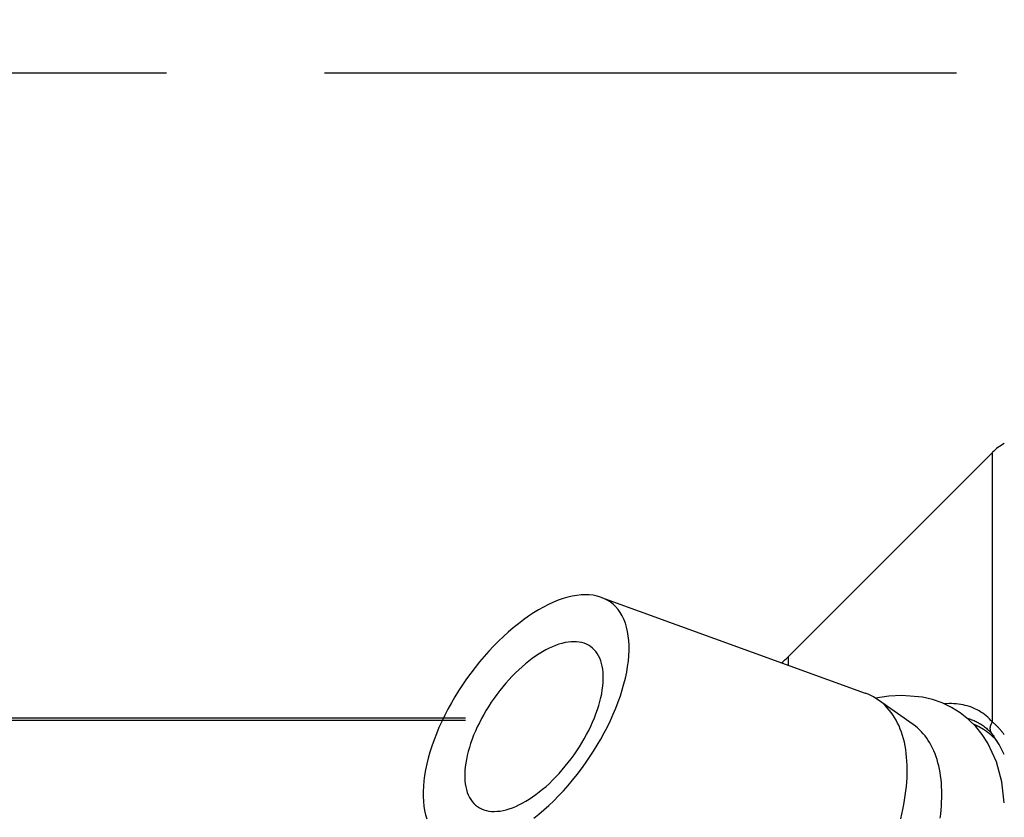
# Model space of a CAD drawing. Extents: x 0 to 757, y 0 to 559.
# Drawn here: x 125 to 146, y 185 to 201 of the extents above; entities that cross this region are included whole.
import ezdxf

# ---------------------------------------------------------------- set-up
doc = ezdxf.new("R2010")
doc.units = 0
doc.header["$LTSCALE"] = 4.3
doc.header["$MEASUREMENT"] = 0
doc.linetypes.add('AM_ISO02W050X2', pattern=[3.75, 3, -0.75])
doc.layers.get('DEFPOINTS').update_dxf_attribs({"linetype": 'CONTINUOUS'})
for name, color, linetype in [('AM_0', 2, 'CONTINUOUS'), ('AM_3', 6, 'AM_ISO02W050X2'), ('AM_4', 3, 'CONTINUOUS'), ('AM_5', 3, 'CONTINUOUS')]:
    doc.layers.add(name, color=color, linetype=linetype)
doc.styles.get("Standard").update_dxf_attribs({"font": 'ISOCP.SHX', "width": 0.9})
doc.dimstyles.new('AM_ISO', dxfattribs={"dimscale": 4.3, "dimtxt": 2.5, "dimasz": 2, "dimexe": 1, "dimexo": 1, "dimgap": 1.5, "dimtad": 1, "dimdsep": 46, "dimtxsty": 'STANDARD', "dimcen": 0, "dimclrd": 256, "dimclre": 256, "dimclrt": 7, "dimadec": 0, "dimazin": 0, "dimtp": 0.1, "dimtm": 0.1, "dimtfac": 0.71, "dimtmove": 2, "dimatfit": 3, "dimfxl": 1, "dimtolj": 1, "dimarcsym": 0})

# ---------------------------------------------------------------- blocks, each defined once
blk = doc.blocks.new('*U15')
at = {"layer": 'AM_5', "color": 3, "width": 0.9}
for s, p in [('+0.1', (76.778, 232.556)), (' 0', (77.808, 222.758))]:
    blk.add_text(s, height=7.6325, dxfattribs=at).set_placement(p)
at = {"layer": 'AM_5', "color": 7, "width": 0.9}
blk.add_text('∅10', height=10.75, dxfattribs=at).set_placement((57.491, 222.758))
blk = doc.blocks.new('*D14')
at = {"layer": 'AM_5'}
for p, q in [((114.51, 171.612), (114.51, 220.608)), ((124.51, 171.612), (124.51, 220.608)), ((105.91, 216.308), (52.492, 216.308)), ((124.51, 216.308), (114.51, 216.308)), ((133.11, 216.308), (141.71, 216.308))]:
    blk.add_line(p, q, dxfattribs=at)
for points in [[(105.91, 217.741), (105.91, 214.875), (114.51, 216.308)], [(133.11, 217.741), (133.11, 214.875), (124.51, 216.308)]]:
    blk.add_solid(points, dxfattribs=at)
at = {"layer": 'DEFPOINTS', "color": 0}
for p in [(124.51, 216.308), (114.51, 167.312), (124.51, 167.312)]:
    blk.add_point(p, dxfattribs=at)
at = {"layer": 'AM_0'}
blk.add_blockref('*U15', (0, 0), dxfattribs=at)
blk = doc.blocks.new('YUIYU')
at = {"layer": 'AM_3'}
blk.add_line((26, 32.5), (56, 32.5), dxfattribs=at)

msp = doc.modelspace()

# ---------------------------------------------------------------- linework, layer by layer
at = {"layer": 'AM_0'}
for p, q in [((141.096, 187.898), (145.266, 192.069)), ((137.286, 189.11), (142.671, 187.155)), ((143.651, 186.513), (142.944, 187.013)), ((134.51, 186.643), (119.51, 186.643))]:
    msp.add_line(p, q, dxfattribs=at)
at = {"layer": 'AM_0', "flags": 128}
for points in [[(143.42, 187.111), (143.15, 187.096), (142.879, 187.055)], [(145.51, 184.917), (145.459, 185.345), (145.349, 185.753), (145.173, 186.134), (145.058, 186.31), (144.927, 186.473), (144.777, 186.621), (144.611, 186.752), (144.431, 186.864), (144.241, 186.955), (144.042, 187.025), (143.838, 187.073), (143.42, 187.111)], [(145.51, 185.903), (145.407, 186.109), (145.299, 186.274)]]:
    msp.add_lwpolyline(points, dxfattribs=at)
at = {"layer": 'AM_0'}
for points in [[(135.908, 184.604, 0), (136.011, 184.687, 0), (136.113, 184.775, 0), (136.214, 184.866, 0), (136.314, 184.962, 0), (136.413, 185.062, 0), (136.51, 185.166, 0), (136.605, 185.273, 0), (136.698, 185.383, 0), (136.789, 185.496, 0), (136.878, 185.612, 0), (136.964, 185.73, 0), (137.046, 185.85, 0), (137.126, 185.972, 0), (137.202, 186.096, 0), (137.275, 186.22, 0), (137.344, 186.346, 0), (137.41, 186.472, 0), (137.471, 186.598, 0), (137.528, 186.725, 0), (137.581, 186.851, 0), (137.629, 186.976, 0), (137.673, 187.1, 0), (137.713, 187.224, 0), (137.747, 187.345, 0), (137.777, 187.465, 0), (137.802, 187.583, 0), (137.822, 187.698, 0), (137.837, 187.811, 0), (137.847, 187.921, 0), (137.852, 188.027, 0), (137.851, 188.13, 0), (137.846, 188.23, 0), (137.836, 188.325, 0), (137.821, 188.416, 0), (137.8, 188.503, 0), (137.775, 188.585, 0), (137.745, 188.663, 0), (137.71, 188.735, 0), (137.67, 188.802, 0), (137.626, 188.864, 0), (137.577, 188.921, 0), (137.524, 188.971, 0), (137.466, 189.016, 0), (137.405, 189.056, 0), (137.339, 189.089, 0), (137.27, 189.116, 0), (137.197, 189.137, 0), (137.12, 189.152, 0), (137.04, 189.161, 0), (136.957, 189.164, 0), (136.871, 189.16, 0), (136.782, 189.15, 0), (136.691, 189.134, 0), (136.598, 189.112, 0), (136.503, 189.084, 0), (136.405, 189.05, 0), (136.307, 189.01, 0), (136.206, 188.964, 0), (136.105, 188.912, 0), (136.003, 188.855, 0), (135.9, 188.792, 0), (135.797, 188.724, 0), (135.694, 188.651, 0), (135.591, 188.573, 0), (135.488, 188.49, 0), (135.386, 188.403, 0), (135.285, 188.311, 0), (135.185, 188.215, 0), (135.086, 188.115, 0), (134.989, 188.011, 0), (134.894, 187.904, 0), (134.801, 187.794, 0), (134.71, 187.681, 0), (134.621, 187.565, 0), (134.536, 187.447, 0), (134.453, 187.327, 0), (134.373, 187.205, 0), (134.297, 187.081, 0), (134.224, 186.957, 0), (134.155, 186.831, 0), (134.09, 186.705, 0), (134.028, 186.579, 0), (133.971, 186.453, 0), (133.918, 186.326, 0), (133.87, 186.201, 0), (133.826, 186.077, 0), (133.786, 185.953, 0), (133.752, 185.832, 0), (133.722, 185.712, 0), (133.697, 185.594, 0), (133.677, 185.479, 0), (133.662, 185.366, 0), (133.652, 185.256, 0), (133.648, 185.15, 0), (133.648, 185.047, 0), (133.653, 184.947, 0), (133.663, 184.852, 0), (133.679, 184.761, 0), (133.699, 184.674, 0), (133.724, 184.592, 0)], [(134.757, 184.841, 0), (134.798, 184.815, 0), (134.842, 184.793, 0), (134.889, 184.774, 0), (134.938, 184.76, 0), (134.99, 184.75, 0), (135.043, 184.744, 0), (135.099, 184.742, 0), (135.157, 184.745, 0), (135.217, 184.751, 0), (135.278, 184.762, 0), (135.341, 184.777, 0), (135.405, 184.796, 0), (135.47, 184.819, 0), (135.537, 184.846, 0), (135.604, 184.877, 0), (135.672, 184.911, 0), (135.741, 184.95, 0), (135.81, 184.992, 0), (135.879, 185.038, 0), (135.949, 185.087, 0), (136.018, 185.14, 0), (136.087, 185.195, 0), (136.156, 185.254, 0), (136.224, 185.316, 0), (136.291, 185.381, 0), (136.357, 185.448, 0), (136.423, 185.517, 0), (136.487, 185.589, 0), (136.549, 185.664, 0), (136.611, 185.74, 0), (136.67, 185.817, 0), (136.728, 185.897, 0), (136.783, 185.978, 0), (136.837, 186.06, 0), (136.888, 186.143, 0), (136.937, 186.227, 0), (136.984, 186.311, 0), (137.028, 186.396, 0), (137.069, 186.481, 0), (137.107, 186.566, 0), (137.143, 186.651, 0), (137.176, 186.735, 0), (137.205, 186.819, 0), (137.232, 186.901, 0), (137.255, 186.983, 0), (137.275, 187.064, 0), (137.292, 187.143, 0), (137.305, 187.221, 0), (137.315, 187.297, 0), (137.322, 187.37, 0), (137.325, 187.442, 0), (137.325, 187.511, 0), (137.321, 187.578, 0), (137.314, 187.642, 0), (137.304, 187.704, 0), (137.291, 187.762, 0), (137.274, 187.817, 0), (137.253, 187.869, 0), (137.23, 187.918, 0), (137.203, 187.963, 0), (137.173, 188.005, 0), (137.14, 188.043, 0), (137.105, 188.077, 0), (137.066, 188.107, 0), (137.024, 188.134, 0), (136.98, 188.156, 0), (136.934, 188.174, 0), (136.884, 188.189, 0), (136.833, 188.199, 0), (136.779, 188.205, 0), (136.723, 188.206, 0), (136.666, 188.204, 0), (136.606, 188.197, 0), (136.545, 188.187, 0), (136.482, 188.172, 0), (136.418, 188.153, 0), (136.352, 188.13, 0), (136.286, 188.103, 0), (136.218, 188.072, 0), (136.15, 188.037, 0), (136.082, 187.999, 0), (136.013, 187.957, 0), (135.943, 187.911, 0), (135.874, 187.862, 0), (135.805, 187.809, 0), (135.735, 187.753, 0), (135.667, 187.694, 0), (135.599, 187.633, 0), (135.531, 187.568, 0), (135.465, 187.501, 0), (135.4, 187.431, 0), (135.336, 187.359, 0), (135.273, 187.285, 0), (135.212, 187.209, 0), (135.152, 187.131, 0), (135.095, 187.052, 0), (135.039, 186.971, 0), (134.986, 186.889, 0), (134.934, 186.806, 0), (134.885, 186.722, 0), (134.839, 186.638, 0), (134.795, 186.553, 0), (134.753, 186.468, 0), (134.715, 186.383, 0), (134.679, 186.298, 0), (134.647, 186.214, 0), (134.617, 186.13, 0), (134.591, 186.047, 0), (134.568, 185.965, 0), (134.548, 185.885, 0), (134.531, 185.805, 0), (134.517, 185.728, 0), (134.507, 185.652, 0), (134.501, 185.578, 0), (134.497, 185.507, 0), (134.498, 185.437, 0), (134.501, 185.37, 0), (134.508, 185.306, 0), (134.518, 185.245, 0), (134.532, 185.187, 0), (134.549, 185.131, 0), (134.569, 185.079, 0), (134.593, 185.03, 0), (134.619, 184.985, 0), (134.649, 184.944, 0), (134.682, 184.906, 0), (134.718, 184.872, 0), (134.757, 184.841, 0)], [(143.396, 184.59, 0), (143.419, 184.688, 0), (143.44, 184.785, 0), (143.459, 184.881, 0), (143.475, 184.976, 0), (143.489, 185.069, 0), (143.501, 185.162, 0), (143.511, 185.253, 0), (143.519, 185.343, 0), (143.524, 185.431, 0), (143.527, 185.518, 0), (143.528, 185.604, 0), (143.526, 185.687, 0), (143.522, 185.77, 0), (143.516, 185.85, 0), (143.508, 185.928, 0), (143.497, 186.005, 0), (143.485, 186.08, 0), (143.47, 186.153, 0), (143.452, 186.224, 0), (143.433, 186.293, 0), (143.411, 186.359, 0), (143.387, 186.424, 0), (143.361, 186.486, 0), (143.333, 186.546, 0), (143.303, 186.604, 0), (143.271, 186.66, 0), (143.236, 186.713, 0), (143.2, 186.764, 0), (143.161, 186.812, 0), (143.121, 186.858, 0), (143.078, 186.901, 0), (143.034, 186.942, 0), (142.987, 186.981, 0), (142.939, 187.016, 0), (142.889, 187.049, 0), (142.837, 187.08, 0), (142.783, 187.108, 0), (142.728, 187.133, 0), (142.671, 187.155, 0)], [(144.201, 184.604, 0), (144.212, 184.689, 0), (144.22, 184.772, 0), (144.227, 184.855, 0), (144.231, 184.936, 0), (144.234, 185.016, 0), (144.235, 185.095, 0), (144.234, 185.172, 0), (144.231, 185.248, 0), (144.226, 185.322, 0), (144.219, 185.395, 0), (144.21, 185.467, 0), (144.2, 185.536, 0), (144.187, 185.605, 0), (144.173, 185.671, 0), (144.156, 185.736, 0), (144.138, 185.799, 0), (144.118, 185.86, 0), (144.096, 185.92, 0), (144.072, 185.978, 0), (144.047, 186.033, 0), (144.019, 186.087, 0), (143.99, 186.139, 0), (143.959, 186.189, 0), (143.927, 186.237, 0), (143.892, 186.282, 0), (143.856, 186.326, 0), (143.819, 186.368, 0), (143.779, 186.407, 0), (143.738, 186.445, 0), (143.695, 186.48, 0), (143.651, 186.513, 0)], [(145.363, 186.181, 0), (145.36, 186.185, 0), (145.357, 186.188, 0), (145.354, 186.191, 0), (145.351, 186.195, 0), (145.347, 186.198, 0), (145.344, 186.202, 0), (145.341, 186.205, 0), (145.338, 186.208, 0), (145.335, 186.212, 0), (145.331, 186.215, 0), (145.328, 186.218, 0), (145.325, 186.222, 0), (145.322, 186.225, 0), (145.318, 186.228, 0), (145.315, 186.232, 0), (145.312, 186.235, 0), (145.308, 186.238, 0), (145.305, 186.241, 0), (145.302, 186.245, 0), (145.298, 186.248, 0), (145.295, 186.251, 0), (145.292, 186.254, 0), (145.288, 186.257, 0), (145.285, 186.261, 0), (145.282, 186.264, 0), (145.278, 186.267, 0), (145.275, 186.27, 0), (145.271, 186.273, 0), (145.268, 186.276, 0), (145.265, 186.279, 0), (145.261, 186.282, 0), (145.258, 186.286, 0), (145.254, 186.289, 0), (145.251, 186.292, 0), (145.247, 186.295, 0), (145.244, 186.298, 0), (145.24, 186.301, 0), (145.237, 186.304, 0), (145.233, 186.307, 0), (145.23, 186.31, 0), (145.226, 186.313, 0), (145.223, 186.315, 0), (145.219, 186.318, 0), (145.216, 186.321, 0), (145.212, 186.324, 0), (145.208, 186.327, 0), (145.205, 186.33, 0), (145.201, 186.333, 0), (145.198, 186.336, 0), (145.194, 186.339, 0), (145.19, 186.341, 0), (145.187, 186.344, 0), (145.183, 186.347, 0), (145.179, 186.35, 0), (145.176, 186.352, 0), (145.172, 186.355, 0), (145.168, 186.358, 0), (145.165, 186.361, 0), (145.161, 186.363, 0), (145.157, 186.366, 0), (145.154, 186.369, 0), (145.15, 186.371, 0), (145.146, 186.374, 0), (145.142, 186.377, 0), (145.139, 186.379, 0), (145.135, 186.382, 0), (145.131, 186.385, 0), (145.127, 186.387, 0), (145.123, 186.39, 0), (145.12, 186.392, 0), (145.116, 186.395, 0), (145.112, 186.398, 0), (145.108, 186.4, 0), (145.104, 186.403, 0), (145.101, 186.405, 0), (145.097, 186.408, 0), (145.093, 186.41, 0), (145.089, 186.412, 0), (145.085, 186.415, 0), (145.081, 186.417, 0), (145.077, 186.42, 0), (145.073, 186.422, 0), (145.069, 186.425, 0), (145.065, 186.427, 0), (145.061, 186.429, 0), (145.058, 186.432, 0), (145.054, 186.434, 0), (145.05, 186.436, 0), (145.046, 186.439, 0), (145.042, 186.441, 0), (145.038, 186.443, 0), (145.034, 186.446, 0), (145.03, 186.448, 0), (145.026, 186.45, 0), (145.022, 186.452, 0), (145.018, 186.455, 0), (145.013, 186.457, 0), (145.009, 186.459, 0), (145.005, 186.461, 0), (145.001, 186.463, 0), (144.997, 186.466, 0), (144.993, 186.468, 0), (144.989, 186.47, 0), (144.985, 186.472, 0), (144.981, 186.474, 0), (144.977, 186.476, 0), (144.973, 186.478, 0), (144.968, 186.48, 0), (144.964, 186.482, 0), (144.96, 186.484, 0), (144.956, 186.486, 0), (144.952, 186.488, 0), (144.947, 186.49, 0), (144.943, 186.492, 0), (144.939, 186.494, 0), (144.935, 186.496, 0), (144.931, 186.498, 0), (144.926, 186.5, 0), (144.922, 186.502, 0), (144.918, 186.504, 0), (144.914, 186.506, 0), (144.909, 186.508, 0), (144.905, 186.51, 0), (144.901, 186.511, 0), (144.897, 186.513, 0), (144.892, 186.515, 0), (144.888, 186.517, 0), (144.884, 186.519, 0)]]:
    msp.add_polyline3d(points, dxfattribs=at)
for centre, radius, start, end in [((145.973, 191.362), 1, 117.6216, 135), ((139.681, 189.312), 2, 309.7947, 315)]:
    msp.add_arc(centre, radius, start, end, dxfattribs=at)
at = {"layer": 'AM_4'}
for p, q in [((145.266, 186.567), (145.266, 192.069)), ((141.096, 187.898), (141.096, 187.727)), ((119.51, 186.607), (134.51, 186.607))]:
    msp.add_line(p, q, dxfattribs=at)
at = {"layer": 'AM_4', "flags": 128}
for points in [[(145.266, 186.567), (145.236, 186.6), (145.205, 186.632), (145.173, 186.663), (145.14, 186.692), (145.105, 186.719), (145.07, 186.745), (145.034, 186.769), (144.997, 186.792), (144.959, 186.813), (144.92, 186.832), (144.88, 186.85), (144.839, 186.867), (144.797, 186.881), (144.754, 186.894), (144.711, 186.906), (144.667, 186.916), (144.621, 186.924), (144.575, 186.931), (144.528, 186.936), (144.481, 186.94), (144.432, 186.942), (144.382, 186.942), (144.332, 186.941), (144.281, 186.938)], [(144.75, 186.645), (144.774, 186.638), (144.798, 186.631), (144.822, 186.623), (144.846, 186.614), (144.869, 186.605), (144.892, 186.596), (144.915, 186.586), (144.937, 186.575), (144.959, 186.564), (144.981, 186.552), (145.003, 186.54), (145.024, 186.527), (145.044, 186.514), (145.065, 186.5), (145.085, 186.486), (145.105, 186.471), (145.124, 186.455), (145.143, 186.44), (145.162, 186.423), (145.18, 186.406), (145.199, 186.389), (145.216, 186.371), (145.234, 186.352), (145.251, 186.333)], [(145.51, 186.304), (145.5, 186.318), (145.49, 186.331), (145.481, 186.344), (145.471, 186.357), (145.461, 186.369), (145.451, 186.382), (145.441, 186.394), (145.431, 186.406), (145.421, 186.418), (145.41, 186.43), (145.4, 186.441), (145.39, 186.452), (145.38, 186.463), (145.369, 186.474), (145.359, 186.484), (145.349, 186.494), (145.339, 186.504), (145.328, 186.514), (145.318, 186.523), (145.308, 186.533), (145.297, 186.542), (145.287, 186.55), (145.277, 186.559), (145.266, 186.567)], [(145.251, 186.333), (145.253, 186.331), (145.255, 186.328), (145.257, 186.326), (145.259, 186.324), (145.261, 186.321), (145.263, 186.319), (145.265, 186.317), (145.267, 186.314), (145.269, 186.312), (145.271, 186.309), (145.273, 186.307), (145.275, 186.305), (145.277, 186.302), (145.279, 186.3), (145.281, 186.297), (145.283, 186.295), (145.285, 186.292), (145.287, 186.29), (145.289, 186.287), (145.291, 186.285), (145.293, 186.282), (145.295, 186.279), (145.296, 186.277), (145.298, 186.274)]]:
    msp.add_lwpolyline(points, dxfattribs=at)
at = {"layer": 'AM_4'}
msp.add_polyline3d([(145.266, 186.567, 0), (145.265, 186.565, 0), (145.264, 186.563, 0), (145.262, 186.562, 0), (145.261, 186.56, 0), (145.26, 186.559, 0), (145.259, 186.557, 0), (145.257, 186.555, 0), (145.256, 186.554, 0), (145.255, 186.552, 0), (145.254, 186.55, 0), (145.252, 186.548, 0), (145.251, 186.547, 0), (145.25, 186.545, 0), (145.249, 186.543, 0), (145.248, 186.541, 0), (145.247, 186.54, 0), (145.246, 186.538, 0), (145.245, 186.536, 0), (145.244, 186.534, 0), (145.243, 186.533, 0), (145.242, 186.531, 0), (145.241, 186.529, 0), (145.24, 186.527, 0), (145.239, 186.525, 0), (145.238, 186.523, 0), (145.237, 186.522, 0), (145.236, 186.52, 0), (145.235, 186.518, 0), (145.234, 186.516, 0), (145.234, 186.514, 0), (145.233, 186.512, 0), (145.232, 186.51, 0), (145.231, 186.508, 0), (145.23, 186.507, 0), (145.23, 186.505, 0), (145.229, 186.503, 0), (145.228, 186.501, 0), (145.228, 186.499, 0), (145.227, 186.497, 0), (145.226, 186.495, 0), (145.226, 186.493, 0), (145.225, 186.491, 0), (145.224, 186.489, 0), (145.224, 186.487, 0), (145.223, 186.485, 0), (145.223, 186.483, 0), (145.222, 186.481, 0), (145.222, 186.479, 0), (145.221, 186.477, 0), (145.221, 186.476, 0), (145.221, 186.474, 0), (145.22, 186.472, 0), (145.22, 186.47, 0), (145.219, 186.468, 0), (145.219, 186.466, 0), (145.219, 186.464, 0), (145.219, 186.462, 0), (145.218, 186.46, 0), (145.218, 186.458, 0), (145.218, 186.456, 0), (145.218, 186.454, 0), (145.217, 186.452, 0), (145.217, 186.45, 0), (145.217, 186.448, 0), (145.217, 186.446, 0), (145.217, 186.444, 0), (145.217, 186.442, 0), (145.217, 186.44, 0), (145.217, 186.438, 0), (145.217, 186.436, 0), (145.217, 186.434, 0), (145.217, 186.432, 0), (145.217, 186.43, 0), (145.217, 186.428, 0), (145.217, 186.426, 0), (145.217, 186.424, 0), (145.217, 186.423, 0), (145.217, 186.421, 0), (145.218, 186.419, 0), (145.218, 186.417, 0), (145.218, 186.415, 0), (145.218, 186.413, 0), (145.218, 186.411, 0), (145.219, 186.409, 0), (145.219, 186.407, 0), (145.219, 186.405, 0), (145.22, 186.403, 0), (145.22, 186.401, 0), (145.22, 186.4, 0), (145.221, 186.398, 0), (145.221, 186.396, 0), (145.222, 186.394, 0), (145.222, 186.392, 0), (145.223, 186.39, 0), (145.223, 186.388, 0), (145.224, 186.387, 0), (145.224, 186.385, 0), (145.225, 186.383, 0), (145.225, 186.381, 0), (145.226, 186.379, 0), (145.227, 186.378, 0), (145.227, 186.376, 0), (145.228, 186.374, 0), (145.229, 186.372, 0), (145.229, 186.37, 0), (145.23, 186.369, 0), (145.231, 186.367, 0), (145.231, 186.365, 0), (145.232, 186.364, 0), (145.233, 186.362, 0), (145.234, 186.36, 0), (145.235, 186.358, 0), (145.236, 186.357, 0), (145.236, 186.355, 0), (145.237, 186.353, 0), (145.238, 186.352, 0), (145.239, 186.35, 0), (145.24, 186.349, 0), (145.241, 186.347, 0), (145.242, 186.345, 0), (145.243, 186.344, 0), (145.244, 186.342, 0), (145.245, 186.341, 0), (145.246, 186.339, 0), (145.247, 186.338, 0), (145.248, 186.336, 0), (145.249, 186.335, 0), (145.251, 186.333, 0)], dxfattribs=at)

# ---------------------------------------------------------------- block references
at = {"layer": 'AM_0'}
msp.add_blockref('YUIYU', (89.51, 167.312), dxfattribs=at)

# ---------------------------------------------------------------- dimensions: what is measured, and where the dimension line sits
at = {"layer": 'AM_5'}
dim = msp.add_linear_dim(base=(124.51, 216.308), p1=(114.51, 167.312), p2=(124.51, 167.312), text='%%c<>{}{\\H0.71x;\\C3;\\S+0.1^  0;}', dimstyle='AM_ISO', override={"dimscale": 4.3, "dimdec": 0, "dimtp": 0.1, "dimtm": 0}, dxfattribs=at)
dim.commit()
dim.dimension.update_dxf_attribs({"geometry": '*D14', "text_midpoint": (74.901, 216.308), "dimtype": 128})

doc.saveas('drawing.dxf')
